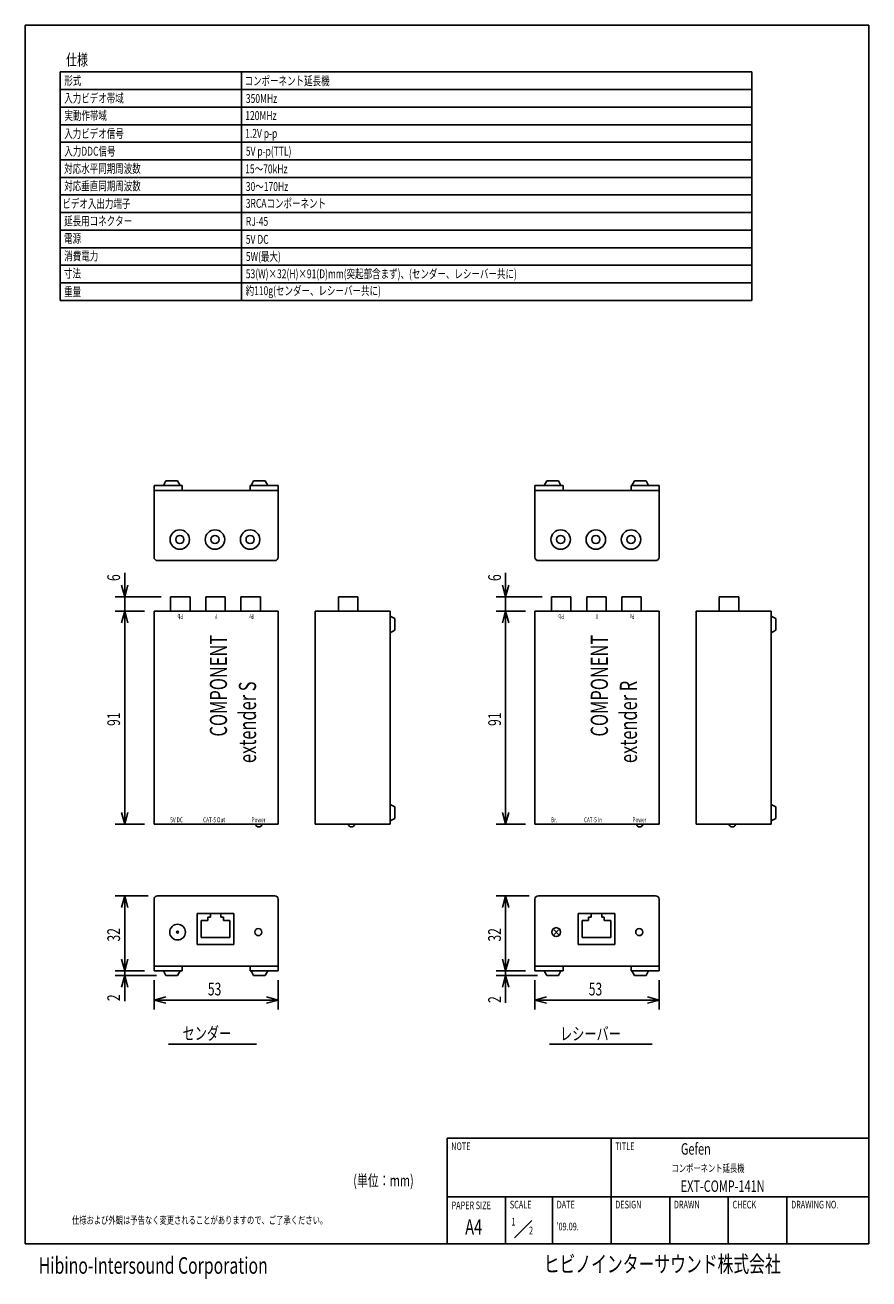
# Model space of a CAD drawing. Extents: x -80 to 280, y -131 to 404.
import ezdxf
from ezdxf.enums import TextEntityAlignment as Align

# ---------------------------------------------------------------- set-up
doc = ezdxf.new("R2010")
doc.units = 0
doc.header["$LTSCALE"] = 10.16
doc.header["$MEASUREMENT"] = 0
for name, color, linetype in [('DATA', 7, 'CONTINUOUS'), ('DIMNSIONS', 7, 'CONTINUOUS'), ('HIBINO-BASE', 7, 'CONTINUOUS'), ('SPEC', 7, 'CONTINUOUS')]:
    doc.layers.add(name, color=color, linetype=linetype)
doc.styles.get("Standard").update_dxf_attribs({"font": 'txt', "bigfont": 'BIGFONT.SHX'})

msp = doc.modelspace()

# ---------------------------------------------------------------- linework, layer by layer
at = {"layer": 'DATA', "color": 7, "linetype": 'Continuous'}
for p, q in [((-19.94, 209), (-20.99, 207)), ((-19.94, 209), (-14.94, 209)), ((-14.94, 209), (-13.89, 207)), ((17.47, 209), (16.42, 207)), ((22.47, 209), (17.47, 209)), ((22.47, 209), (23.52, 207)), ((142.56, 209), (141.51, 207)), ((142.56, 209), (147.56, 209)), ((147.56, 209), (148.61, 207)), ((179.97, 209), (178.92, 207)), ((184.97, 209), (179.97, 209)), ((184.97, 209), (186.02, 207)), ((-25, 207), (-25, 176.5)), ((-13, 207), (-25, 207)), ((-25, 205), (28, 205)), ((-13, 207), (-13, 205)), ((28, 207), (16, 207)), ((16, 205), (16, 207)), ((28, 176.5), (28, 207)), ((137.5, 207), (137.5, 176.5)), ((149.5, 207), (137.5, 207)), ((137.5, 205), (190.5, 205)), ((149.5, 207), (149.5, 205)), ((190.5, 207), (178.5, 207)), ((178.5, 205), (178.5, 207)), ((190.5, 176.5), (190.5, 207)), ((-23.5, 175), (26.5, 175)), ((139, 175), (189, 175)), ((-17.91, 159.5), (-9.61, 159.5)), ((-17.91, 159.5), (-17.91, 153.5)), ((-9.61, 159.5), (-9.61, 153.5)), ((-2.9, 159.5), (5.39, 159.5)), ((-2.9, 159.5), (-2.9, 153.5)), ((5.39, 159.5), (5.39, 153.5)), ((12.1, 159.5), (20.39, 159.5)), ((12.1, 159.5), (12.1, 153.5)), ((20.39, 159.5), (20.39, 153.5)), ((53.65, 159.5), (61.94, 159.5)), ((53.65, 159.5), (53.65, 153.5)), ((61.94, 159.5), (61.94, 153.5)), ((144.59, 159.5), (152.89, 159.5)), ((144.59, 159.5), (144.59, 153.5)), ((152.89, 159.5), (152.89, 153.5)), ((159.6, 159.5), (167.89, 159.5)), ((159.6, 159.5), (159.6, 153.5)), ((167.89, 159.5), (167.89, 153.5)), ((174.6, 159.5), (182.89, 159.5)), ((174.6, 159.5), (174.6, 153.5)), ((182.89, 159.5), (182.89, 153.5)), ((216.15, 159.5), (224.44, 159.5)), ((216.15, 159.5), (216.15, 153.5)), ((224.44, 159.5), (224.44, 153.5)), ((-25, 62.5), (-25, 153.5)), ((-25, 153.5), (28, 153.5)), ((28, 153.5), (28, 62.5)), ((43.75, 62.5), (43.75, 153.5)), ((43.75, 153.5), (75.75, 153.5)), ((75.75, 153.5), (75.75, 62.5)), ((77.75, 150.28), (75.75, 151.33)), ((77.75, 145.28), (77.75, 150.28)), ((137.5, 62.5), (137.5, 153.5)), ((137.5, 153.5), (190.5, 153.5)), ((190.5, 153.5), (190.5, 62.5)), ((206.25, 62.5), (206.25, 153.5)), ((206.25, 153.5), (238.25, 153.5)), ((238.25, 153.5), (238.25, 62.5)), ((240.25, 150.28), (238.25, 151.33)), ((240.25, 145.28), (240.25, 150.28)), ((77.75, 145.28), (75.75, 144.23)), ((240.25, 145.28), (238.25, 144.23)), ((77.75, 69.97), (75.75, 71.02)), ((77.75, 69.97), (77.75, 64.97)), ((240.25, 69.97), (238.25, 71.02)), ((240.25, 69.97), (240.25, 64.97)), ((77.75, 64.97), (75.75, 63.92)), ((240.25, 64.97), (238.25, 63.92)), ((28, 62.5), (-25, 62.5)), ((75.75, 62.5), (43.75, 62.5)), ((190.5, 62.5), (137.5, 62.5)), ((238.25, 62.5), (206.25, 62.5)), ((-25, 0), (-25, 30.5)), ((-23.5, 32), (26.5, 32)), ((28, 30.5), (28, 0)), ((137.5, 0), (137.5, 30.5)), ((139, 32), (189, 32)), ((190.5, 30.5), (190.5, 0)), ((-6.59, 11.15), (-6.59, 24.45)), ((9.11, 24.45), (-6.59, 24.45)), ((-4.89, 14.15), (-4.89, 21.45)), ((-2.09, 21.45), (-4.89, 21.45)), ((-0.96, 22.95), (-2.09, 22.95)), ((-2.09, 21.45), (-2.09, 22.95)), ((-0.96, 22.95), (-0.96, 24.45)), ((3.49, 24.45), (3.49, 22.95)), ((4.61, 22.95), (3.49, 22.95)), ((4.61, 22.95), (4.61, 21.45)), ((7.41, 21.45), (4.61, 21.45)), ((7.41, 14.15), (7.41, 21.45)), ((9.11, 11.15), (9.11, 24.45)), ((155.91, 11.15), (155.91, 24.45)), ((171.61, 24.45), (155.91, 24.45)), ((157.61, 14.15), (157.61, 21.45)), ((160.41, 21.45), (157.61, 21.45)), ((161.54, 22.95), (160.41, 22.95)), ((160.41, 21.45), (160.41, 22.95)), ((161.54, 22.95), (161.54, 24.45)), ((165.99, 24.45), (165.99, 22.95)), ((167.11, 22.95), (165.99, 22.95)), ((167.11, 22.95), (167.11, 21.45)), ((169.91, 21.45), (167.11, 21.45)), ((169.91, 14.15), (169.91, 21.45)), ((171.61, 11.15), (171.61, 24.45)), ((145.65, 15.55), (147.54, 17.45)), ((147.54, 15.55), (145.65, 17.45)), ((9.11, 11.15), (-6.59, 11.15)), ((7.41, 14.15), (-4.89, 14.15)), ((171.61, 11.15), (155.91, 11.15)), ((169.91, 14.15), (157.61, 14.15)), ((-25, 2), (28, 2)), ((-13, 0), (-25, 0)), ((-19.94, -2), (-20.99, 0)), ((-14.94, -2), (-13.89, 0)), ((-13, 0), (-13, 2)), ((16, 2), (16, 0)), ((28, 0), (16, 0)), ((17.47, -2), (16.42, 0)), ((22.47, -2), (23.52, 0)), ((137.5, 2), (190.5, 2)), ((149.5, 0), (137.5, 0)), ((142.56, -2), (141.51, 0)), ((147.56, -2), (148.61, 0)), ((149.5, 0), (149.5, 2)), ((178.5, 2), (178.5, 0)), ((190.5, 0), (178.5, 0)), ((179.97, -2), (178.92, 0)), ((184.97, -2), (186.02, 0)), ((-19.94, -2), (-14.94, -2)), ((22.47, -2), (17.47, -2)), ((142.56, -2), (147.56, -2)), ((184.97, -2), (179.97, -2)), ((-18.75, -31.25), (18.75, -31.25)), ((143.75, -31.25), (187.5, -31.25))]:
    msp.add_line(p, q, dxfattribs=at)
for centre, radius in [((-14, 184), 4.15), ((1, 184), 4.15), ((16, 184), 4.15), ((148.5, 184), 4.15), ((163.5, 184), 4.15), ((178.5, 184), 4.15), ((-14, 184), 1.75), ((1, 184), 1.75), ((16, 184), 1.75), ((148.5, 184), 1.75), ((163.5, 184), 1.75), ((178.5, 184), 1.75), ((-14.95, 16.5), 3.35), ((-14.95, 16.5), 0.424), ((19.5, 16.5), 1.5), ((146.59, 16.5), 1.9), ((182, 16.5), 1.5)]:
    msp.add_circle(centre, radius, dxfattribs=at)
for centre, start, end in [((-23.5, 176.5), 180, 270), ((26.5, 176.5), 270, 0), ((139, 176.5), 180, 270), ((189, 176.5), 270, 0), ((19.74, 62.91), 195.9584, 344.0416), ((59.24, 62.91), 195.9584, 344.0416), ((182.24, 62.91), 195.9584, 344.0416), ((221.74, 62.91), 195.9584, 344.0416), ((-23.5, 30.5), 90, 180), ((26.5, 30.5), 0, 90), ((139, 30.5), 90, 180), ((189, 30.5), 0, 90)]:
    msp.add_arc(centre, 1.5, start, end, dxfattribs=at)
at = {"layer": 'DIMNSIONS', "color": 7, "linetype": 'Continuous'}
for p, q in [((-37.5, 159.5), (-37.5, 169.83)), ((125, 159.5), (125, 169.83)), ((-37.5, 159.5), (-38.84, 164.5)), ((-37.5, 159.5), (-36.16, 164.5)), ((125, 159.5), (123.66, 164.5)), ((125, 159.5), (126.34, 164.5)), ((-21.91, 159.5), (-41.5, 159.5)), ((-37.5, 159.5), (-37.5, 153.5)), ((140.59, 159.5), (121, 159.5)), ((125, 159.5), (125, 153.5)), ((-29, 153.5), (-41.5, 153.5)), ((-29, 153.5), (-41.5, 153.5)), ((-37.5, 153.5), (-38.84, 148.5)), ((-37.5, 153.5), (-38.84, 148.5)), ((-37.5, 62.5), (-37.5, 153.5)), ((-37.5, 153.5), (-36.16, 148.5)), ((-37.5, 153.5), (-37.5, 143.5)), ((-37.5, 153.5), (-36.16, 148.5)), ((133.5, 153.5), (121, 153.5)), ((133.5, 153.5), (121, 153.5)), ((125, 153.5), (123.66, 148.5)), ((125, 153.5), (123.66, 148.5)), ((125, 62.5), (125, 153.5)), ((125, 153.5), (126.34, 148.5)), ((125, 153.5), (125, 143.5)), ((125, 153.5), (126.34, 148.5)), ((-37.5, 62.5), (-38.84, 67.5)), ((-37.5, 62.5), (-36.16, 67.5)), ((125, 62.5), (123.66, 67.5)), ((125, 62.5), (126.34, 67.5)), ((-29, 62.5), (-41.5, 62.5)), ((133.5, 62.5), (121, 62.5)), ((-27.5, 32), (-41.5, 32)), ((-37.5, 32), (-38.84, 27)), ((-37.5, 0), (-37.5, 32)), ((-37.5, 32), (-36.16, 27)), ((135, 32), (121, 32)), ((125, 32), (123.66, 27)), ((125, 0), (125, 32)), ((125, 32), (126.34, 27)), ((-37.5, 0), (-37.5, 10)), ((125, 0), (125, 10)), ((-29, 0), (-41.5, 0)), ((-29, 0), (-41.5, 0)), ((-37.5, 0), (-38.84, 5)), ((-37.5, 0), (-38.84, 5)), ((-37.5, 0), (-36.16, 5)), ((-37.5, 0), (-36.16, 5)), ((-37.5, 0), (-37.5, -2)), ((133.5, 0), (121, 0)), ((133.5, 0), (121, 0)), ((125, 0), (123.66, 5)), ((125, 0), (123.66, 5)), ((125, 0), (126.34, 5)), ((125, 0), (126.34, 5)), ((125, 0), (125, -2)), ((-23.94, -2), (-41.5, -2)), ((-37.5, -2), (-38.84, -7)), ((-37.5, -2), (-37.5, -12.93)), ((-37.5, -2), (-36.16, -7)), ((-25, -4), (-25, -16.5)), ((28, -4), (28, -16.5)), ((138.56, -2), (121, -2)), ((125, -2), (123.66, -7)), ((125, -2), (125, -13.73)), ((125, -2), (126.34, -7)), ((137.5, -4), (137.5, -16.5)), ((190.5, -4), (190.5, -16.5)), ((-25, -12.5), (-20, -11.16)), ((-25, -12.5), (28, -12.5)), ((-25, -12.5), (-20, -13.84)), ((28, -12.5), (23, -11.16)), ((28, -12.5), (23, -13.84)), ((137.5, -12.5), (142.5, -11.16)), ((137.5, -12.5), (190.5, -12.5)), ((137.5, -12.5), (142.5, -13.84)), ((190.5, -12.5), (185.5, -11.16)), ((190.5, -12.5), (185.5, -13.84))]:
    msp.add_line(p, q, dxfattribs=at)
at = {"layer": 'HIBINO-BASE', "color": 7, "linetype": 'Continuous'}
for p, q in [((-80, 403.52), (280, 403.52)), ((-80, -116.48), (-80, 403.52)), ((280, 403.52), (280, -116.48)), ((100, -71.48), (280, -71.48)), ((100, -116.48), (100, -71.48)), ((170, -116.48), (170, -71.48)), ((100, -96.48), (280, -96.48)), ((125, -116.48), (125, -96.48)), ((145, -116.48), (145, -96.48)), ((195, -96.48), (195, -116.48)), ((220, -116.48), (220, -96.48)), ((245, -96.48), (245, -116.48)), ((128.75, -113.98), (136.25, -106.48)), ((280, -116.48), (-80, -116.48))]:
    msp.add_line(p, q, dxfattribs=at)
at = {"layer": 'SPEC', "color": 7, "linetype": 'Continuous'}
for p, q in [((-65, 383.52), (230, 383.52)), ((-65, 383.52), (-65, 286.02)), ((12.37, 383.52), (12.37, 286.02)), ((230, 383.52), (230, 286.02)), ((-65, 376.02), (230, 376.02)), ((-65, 368.52), (230, 368.52)), ((-65, 361.02), (230, 361.02)), ((-65, 353.52), (230, 353.52)), ((-65, 346.02), (230, 346.02)), ((230, 338.52), (-65, 338.52)), ((230, 331.02), (-65, 331.02)), ((230, 323.52), (-65, 323.52)), ((230, 316.02), (-65, 316.02)), ((230, 308.52), (-65, 308.52)), ((230, 301.02), (-65, 301.02)), ((230, 293.52), (-65, 293.52)), ((230, 286.02), (-65, 286.02))]:
    msp.add_line(p, q, dxfattribs=at)

# ---------------------------------------------------------------- texts
at = {"layer": 'DATA', "color": 7, "width": 0.7}
for s, height, rotation, p in [('Pb', 2.085, 180, (-12.51, 150.14)), ('Y', 2.08, 180, (2, 150.14)), ('Pr', 2.085, 180, (17.53, 150.14)), ('Pb', 2.085, 180, (149.99, 150.14)), ('Y', 2.08, 180, (164.5, 150.14)), ('Pr', 2.085, 180, (180.03, 150.14)), ('COMPONENT', 7.33, 90, (-1.18, 99.94)), ('COMPONENT', 7.33, 90, (161.32, 99.94)), ('extender S', 7.33, 90, (11.2, 88.62)), ('extender R', 7.33, 90, (173.7, 88.62))]:
    msp.add_text(s, height=height, rotation=rotation, dxfattribs=at).set_placement(p, align=Align.TOP_LEFT)
for s, height, p in [('5V DC', 2.085, (-18.05, 65.45)), ('CAT-5 Out', 2.085, (-4.04, 65.45)), ('Power', 2.085, (16.63, 65.45)), ('Br.', 2.085, (144.45, 65.45)), ('CAT-5 In', 2.085, (158.46, 65.45)), ('Power', 2.085, (179.13, 65.45)), ('センダー', 5.429, (-12.82, -23.99)), ('レシーバー', 5.429, (148.23, -24.17)), ('Gefen', 4.887, (199.78, -73.57)), ('コンポーネント延長機', 3.258, (195.8, -82.58)), ('EXT-COMP-141N', 4.8865, (199.7, -89.45)), ('仕様および外観は予告なく変更されることがありますので、ご了承ください。', 3.2577, (-60, -104.75))]:
    msp.add_text(s, height=height, dxfattribs=at).set_placement(p, align=Align.TOP_LEFT)
at = {"layer": 'DIMNSIONS', "color": 7, "width": 0.7}
for s, height, p in [('6', 5.43, (-44.92, 166.3)), ('6', 5.43, (117.58, 166.3)), ('91', 5.429, (-44.92, 104.47)), ('91', 5.429, (117.58, 104.47)), ('32', 5.429, (-44.92, 12.47)), ('32', 5.429, (117.58, 12.47)), ('2', 5.43, (-44.92, -12.93)), ('2', 5.43, (117.58, -13.73))]:
    msp.add_text(s, height=height, rotation=90, dxfattribs=at).set_placement(p, align=Align.TOP_LEFT)
for s, height, p in [('53', 5.429, (-2.03, -5.08)), ('53', 5.429, (160.47, -5.08)), ('(単位：mm)', 4.887, (60, -87.06))]:
    msp.add_text(s, height=height, dxfattribs=at).set_placement(p, align=Align.TOP_LEFT)
at = {"layer": 'HIBINO-BASE', "color": 7, "width": 0.7}
for s, height, p in [('NOTE', 3.258, (101.8, -73.24)), ('TITLE', 3.258, (171.8, -73.24)), ('PAPER SIZE', 3.258, (101.92, -98.46)), ('SCALE', 3.258, (126.8, -98.13)), ('DATE', 3.258, (146.8, -98.13)), ('DESIGN', 3.258, (171.8, -98.13)), ('DRAWN', 3.258, (196.8, -98.13)), ('CHECK', 3.258, (221.8, -98.13)), ('DRAWING NO.', 3.2577, (246.8, -98.13)), ('A4', 6.515, (107.77, -106.01)), ('1', 3.26, (127.5, -105.44)), ('2', 3.26, (135, -109.19)), ("'09.09.", 3.258, (146.71, -107.5)), ('Hibino-Intersound Corporation', 7.0583, (-74.17, -122.21)), ('ヒビノインターサウンド株式会社', 7.0583, (141.29, -121.59))]:
    msp.add_text(s, height=height, dxfattribs=at).set_placement(p, align=Align.TOP_LEFT)
at = {"layer": 'SPEC', "color": 7, "width": 0.7}
for s, height, p in [('仕様', 4.887, (-62.5, 391.19)), ('形式', 3.801, (-63.29, 381.75)), ('コンポーネント延長機', 3.801, (13.62, 381.65)), ('入力ビデオ帯域', 3.801, (-63.29, 374.23)), ('350MHz', 3.801, (14.2, 374.09)), ('実動作帯域', 3.801, (-63.23, 366.83)), ('120MHz', 3.801, (13.93, 366.79)), ('入力ビデオ信号', 3.801, (-63.3, 359.13)), ('1.2V p-p', 3.801, (13.9, 359.21)), ('入力DDC信号', 3.801, (-63.27, 351.6)), ('5V p-p(TTL)', 3.8006, (14.18, 351.58)), ('対応水平同期周波数', 3.801, (-63.33, 344.22)), ('15～70kHz', 3.801, (13.91, 344.04)), ('対応垂直同期周波数', 3.801, (-63.31, 336.79)), ('30～170Hz', 3.801, (14.18, 336.53)), ('ビデオ入出力端子', 3.801, (-64.1, 329.25)), ('3RCAコンポーネント', 3.8006, (14.16, 329.35)), ('延長用コネクター', 3.801, (-63.33, 321.83)), ('RJ-45', 3.801, (14.18, 321.67)), ('電源', 3.801, (-63.38, 314.41)), ('5V DC', 3.801, (14.17, 313.98)), ('消費電力', 3.801, (-63.29, 306.91)), ('5W(最大)', 3.801, (14.2, 306.67)), ('寸法', 3.801, (-63.41, 299.5)), ('53(W)×32(H)×91(D)mm(突起部含まず)、(センダー、レシーバー共に)', 3.8006, (14.18, 299.3)), ('重量', 3.801, (-63.34, 291.7)), ('約110g(センダー、レシーバー共に)', 3.8006, (14.08, 292.09))]:
    msp.add_text(s, height=height, dxfattribs=at).set_placement(p, align=Align.TOP_LEFT)

doc.saveas('drawing.dxf')
